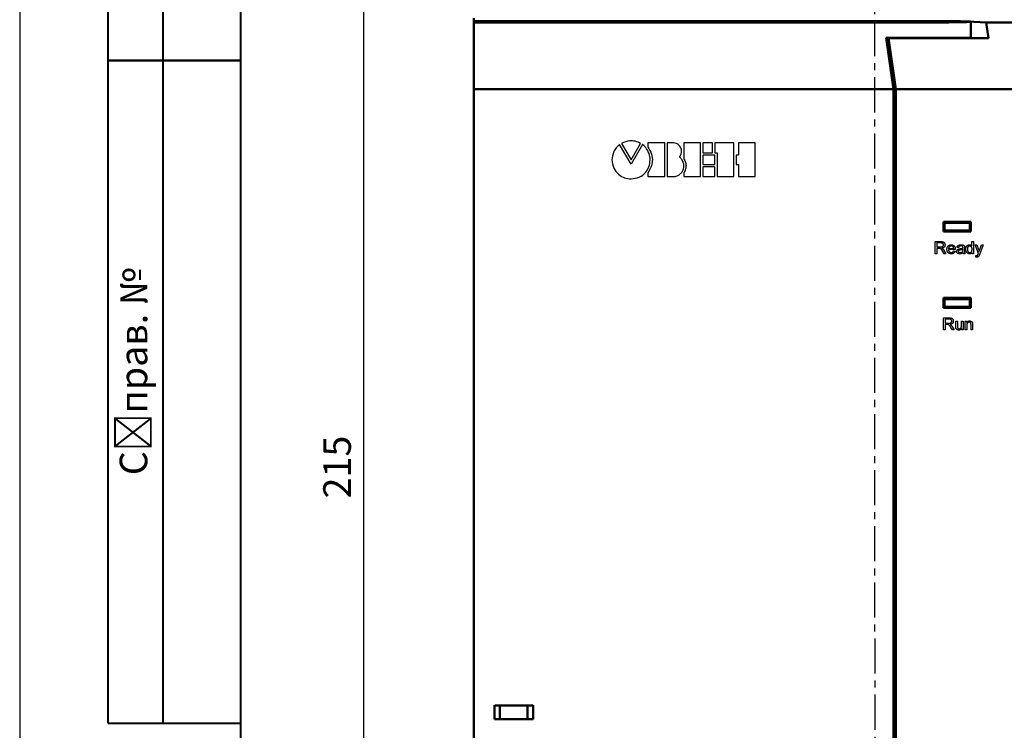
# Model space of a CAD drawing. Units: millimetres. Extents: x 2508 to 2928, y 632 to 929.
# Drawn here: x 2508 to 2598, y 813 to 877 of the extents above; entities that cross this region are included whole.
import ezdxf

# ---------------------------------------------------------------- set-up
doc = ezdxf.new("R2010")
doc.units = ezdxf.units.MM
doc.linetypes.add('CENTER', pattern=[10.16, 6.35, -1.27, 1.27, -1.27])
for name, color, linetype, lineweight in [('main', 5, 'Continuous', 50), ('text', 7, 'Continuous', 25), ('ОСЕВЫЕ', 1, 'CENTER', 25), ('РАЗМЕРЫ', 7, 'Continuous', 25)]:
    doc.layers.add(name, color=color, linetype=linetype, lineweight=lineweight)
doc.layers.add('ФОРМАТ', color=7, linetype='Continuous')
doc.styles.add('GOST', font='CS_Gost2304.shx', dxfattribs={"width": 0.8, "oblique": 15, "height": 2.5})
doc.dimstyles.get("Standard").update_dxf_attribs({"dimtxt": 3.5, "dimasz": 4, "dimexe": 1.25, "dimexo": 1, "dimgap": 1, "dimtad": 1, "dimrnd": 0.5, "dimtxsty": 'GOST', "dimcen": 0.09, "dimclrd": 256, "dimclrt": 256, "dimadec": 0, "dimazin": 2, "dimtfac": 1, "dimtdec": 1, "dimtmove": 0, "dimatfit": 1, "dimfxl": 0, "dimtolj": 1, "dimtzin": 0, "dimlwd": -1, "dimlwe": -1, "dimarcsym": 0})

# ---------------------------------------------------------------- blocks, each defined once
blk = doc.blocks.new('*D1605')
at = {"layer": 'Defpoints', "color": 0}
for p in [(2551.554, 890.576), (2539.554, 783.376), (2551.604, 783.376)]:
    blk.add_point(p, dxfattribs=at)
at = {"layer": 'РАЗМЕРЫ', "color": 0}
for p, q in [((2550.554, 890.576), (2538.304, 890.576)), ((2550.604, 783.376), (2538.304, 783.376))]:
    blk.add_line(p, q, dxfattribs=at)
at = {"layer": 'РАЗМЕРЫ'}
blk.add_line((2539.554, 886.576), (2539.554, 787.376), dxfattribs=at)
for points in [[(2540.221, 886.576), (2538.887, 886.576), (2539.554, 890.576)], [(2538.887, 787.376), (2540.221, 787.376), (2539.554, 783.376)]]:
    blk.add_solid(points, dxfattribs=at)
at = {"layer": 'РАЗМЕРЫ', "ltscale": 5, "insert": (2537.155, 836.976), "char_height": 2.5, "attachment_point": 5, "rotation": 90, "style": 'GOST'}
blk.add_mtext('\\A1;215', dxfattribs=at)

msp = doc.modelspace()

# ---------------------------------------------------------------- linework, layer by layer
at = {"layer": 'main'}
for p, q in [((2549.554, 877.3371), (2549.554, 877.6067)), ((2592.554, 877.3371), (2549.554, 877.3371)), ((2549.554, 877.2324), (2549.554, 877.3371)), ((2549.554, 877.2324), (2592.554, 877.2324)), ((2549.554, 871.1905), (2549.554, 877.2324)), ((2594.2781, 877.3099), (2595.9383, 877.2296)), ((2594.2781, 877.3099), (2594.2781, 877.3096)), ((2595.9383, 877.2296), (2622.054, 877.2296)), ((2596.1449, 875.7877), (2595.9383, 877.2296)), ((2586.8882, 875.8371), (2592.554, 875.8371)), ((2587.554, 871.1905), (2586.8882, 875.8371)), ((2586.8953, 875.7877), (2587.0949, 875.7877)), ((2587.754, 871.1877), (2587.0949, 875.7877)), ((2587.0949, 875.7877), (2596.1449, 875.7877)), ((2592.079, 875.8371), (2592.079, 875.7877)), ((2594.554, 875.8371), (2592.554, 875.8371)), ((2593.529, 875.7877), (2593.529, 875.8371)), ((2594.554, 875.9829), (2594.554, 875.8371)), ((2587.554, 871.1905), (2549.554, 871.1905)), ((2549.554, 871.1905), (2549.554, 802.7588)), ((2587.554, 802.7588), (2587.554, 871.1905)), ((2622.054, 871.1877), (2587.754, 871.1877)), ((2587.754, 802.8635), (2587.754, 871.1877)), ((2592.154, 859.0877), (2592.054, 859.1877)), ((2594.554, 859.1877), (2592.054, 859.1877)), ((2592.054, 859.1877), (2592.054, 858.2877)), ((2594.454, 859.0877), (2592.154, 859.0877)), ((2592.154, 859.0877), (2592.154, 858.3877)), ((2594.454, 859.0877), (2594.554, 859.1877)), ((2594.454, 858.3877), (2594.454, 859.0877)), ((2594.554, 858.2877), (2594.554, 859.1877)), ((2592.054, 858.2877), (2592.154, 858.3877)), ((2592.054, 858.2877), (2594.554, 858.2877)), ((2592.154, 858.3877), (2594.454, 858.3877)), ((2594.554, 858.2877), (2594.454, 858.3877)), ((2592.054, 852.2877), (2592.054, 851.3877)), ((2592.054, 852.2877), (2592.154, 852.1877)), ((2594.554, 852.2877), (2592.054, 852.2877)), ((2592.054, 851.3877), (2592.154, 851.4877)), ((2592.154, 852.1877), (2592.154, 851.4877)), ((2594.454, 852.1877), (2592.154, 852.1877)), ((2592.154, 851.4877), (2594.454, 851.4877)), ((2594.454, 852.1877), (2594.554, 852.2877)), ((2594.454, 851.4877), (2594.454, 852.1877)), ((2594.454, 851.4877), (2594.554, 851.3877)), ((2594.554, 851.3877), (2594.554, 852.2877)), ((2592.054, 851.3877), (2594.554, 851.3877)), ((2551.404, 815.4078), (2551.404, 814.1434)), ((2551.904, 815.3991), (2551.904, 814.1522)), ((2551.904, 815.3991), (2554.404, 815.3991)), ((2554.404, 815.3991), (2554.404, 814.1522)), ((2554.904, 815.4078), (2554.904, 814.1434)), ((2551.904, 814.1522), (2554.404, 814.1522))]:
    msp.add_line(p, q, dxfattribs=at)
for centre, major_axis, ratio, start_param, end_param in [((2592.554, 877.2813), (2, 0), 0.0279325, 0.0797073, 1.5707963), ((2592.554, 877.2903), (2, 0), 0.0289807, 4.712389, 6.203478), ((2592.7626, 877.2854), (1.75, 0), 0.0279325, 0.5235988, 0.8679536), ((2592.554, 875.9829), (0, 16.3624), 0.1222312, 4.712389, 4.7920963), ((2551.904, 815.4078), (0.5, 0), 0.0174551, 3.1415927, 4.712389), ((2554.404, 815.4078), (0.5, 0), 0.0174551, 4.712389, 6.2831853), ((2551.904, 814.1434), (0.5, 0), 0.0174551, 1.5707963, 3.1415927), ((2554.404, 814.1434), (0.5, 0), 0.0174551, 0, 1.5707963)]:
    msp.add_ellipse(centre, major_axis=major_axis, ratio=ratio, start_param=start_param, end_param=end_param, dxfattribs=at)
at = {"layer": 'text'}
for p, q in [((2563.777, 864.3894), (2562.7399, 866.1715)), ((2562.9163, 866.2797), (2563.7793, 864.7862)), ((2564.8164, 866.1738), (2563.777, 864.3894)), ((2563.7793, 864.7862), (2564.6455, 866.2797)), ((2566.83, 866.3124), (2565.3058, 866.3124)), ((2565.3058, 866.3124), (2565.3058, 865.9597)), ((2566.83, 863.266), (2566.83, 866.3124)), ((2567.6235, 866.3118), (2567.0327, 866.3118)), ((2567.0327, 866.3118), (2567.0327, 863.2655)), ((2570.0772, 866.3118), (2568.554, 866.3118)), ((2568.554, 866.3118), (2568.554, 864.8999)), ((2570.0772, 863.2655), (2570.0772, 866.3118)), ((2571.159, 866.3107), (2570.2817, 866.3107)), ((2570.2817, 866.3107), (2570.2817, 865.4279)), ((2571.159, 865.4279), (2571.159, 866.3107)), ((2573.0883, 866.3107), (2571.3613, 866.3107)), ((2571.3613, 866.3107), (2571.3613, 865.4279)), ((2573.0883, 863.2644), (2573.0883, 866.3107)), ((2575.0192, 866.3102), (2573.496, 866.3102)), ((2573.496, 866.3102), (2573.496, 865.2234)), ((2575.0192, 863.2638), (2575.0192, 866.3102)), ((2570.2817, 865.4279), (2571.159, 865.4279)), ((2571.3618, 865.2234), (2570.2817, 865.2234)), ((2570.2817, 865.2234), (2570.2817, 864.3505)), ((2571.3613, 865.4279), (2571.5641, 865.4279)), ((2571.3618, 864.3505), (2571.3618, 865.2234)), ((2571.5641, 865.4279), (2571.5641, 863.2644)), ((2573.496, 865.2234), (2573.2921, 865.2234)), ((2573.2921, 865.2234), (2573.2921, 864.3505)), ((2570.2817, 864.3505), (2571.3618, 864.3505)), ((2571.3618, 864.1478), (2570.2817, 864.1478)), ((2570.2817, 864.1478), (2570.2817, 863.265)), ((2571.3618, 863.265), (2571.3618, 864.1478)), ((2573.2921, 864.3505), (2573.496, 864.3505)), ((2573.496, 864.3505), (2573.496, 863.2638)), ((2565.3058, 863.6099), (2565.3058, 863.266)), ((2565.3058, 863.266), (2566.83, 863.266)), ((2567.0327, 863.2655), (2567.6235, 863.2655)), ((2568.554, 863.5905), (2568.554, 863.2655)), ((2568.554, 863.2655), (2570.0772, 863.2655)), ((2570.2817, 863.265), (2571.3618, 863.265)), ((2571.5641, 863.2644), (2573.0883, 863.2644)), ((2573.496, 863.2638), (2575.0192, 863.2638)), ((2591.3234, 857.3877), (2591.8147, 857.3877)), ((2591.3234, 856.2877), (2591.3234, 857.3877)), ((2591.4662, 857.2591), (2591.4662, 856.902)), ((2591.8236, 857.2591), (2591.4662, 857.2591)), ((2591.4662, 856.902), (2591.7879, 856.902)), ((2593.4376, 856.8448), (2593.2948, 856.8591)), ((2593.8376, 856.802), (2593.8376, 856.8346)), ((2594.6376, 857.3877), (2594.7948, 857.3877)), ((2594.6376, 856.9892), (2594.6376, 857.3877)), ((2594.7948, 857.3877), (2594.7948, 856.2877)), ((2594.9376, 857.0877), (2595.087, 857.0877)), ((2595.2256, 856.3169), (2594.9376, 857.0877)), ((2595.087, 857.0877), (2595.2403, 856.6656)), ((2595.3479, 856.6627), (2595.5169, 857.0877)), ((2595.6662, 857.0877), (2595.3586, 856.2741)), ((2595.5169, 857.0877), (2595.6662, 857.0877)), ((2591.4662, 856.2877), (2591.3234, 856.2877)), ((2591.6455, 856.7734), (2591.4662, 856.7734)), ((2591.4662, 856.7734), (2591.4662, 856.2877)), ((2592.1325, 856.2877), (2591.987, 856.5221)), ((2592.1109, 856.5883), (2592.2948, 856.2877)), ((2592.2948, 856.2877), (2592.1325, 856.2877)), ((2593.1376, 856.6591), (2592.5234, 856.6591)), ((2592.5318, 856.7734), (2592.9948, 856.7734)), ((2592.9805, 856.5448), (2593.1234, 856.5305)), ((2593.1388, 856.6944), (2593.1376, 856.6591)), ((2593.8376, 856.6401), (2593.8376, 856.6877)), ((2594.0091, 856.2877), (2593.8662, 856.2877)), ((2593.9805, 856.8013), (2593.9805, 856.6214)), ((2594.6519, 856.2877), (2594.6519, 856.395)), ((2594.7948, 856.2877), (2594.6519, 856.2877)), ((2595.0091, 855.9877), (2594.9948, 856.1305)), ((2592.0734, 850.4877), (2592.5647, 850.4877)), ((2592.0734, 849.3877), (2592.0734, 850.4877)), ((2592.2162, 850.3591), (2592.2162, 850.002)), ((2592.5736, 850.3591), (2592.2162, 850.3591)), ((2592.2162, 850.002), (2592.5379, 850.002)), ((2592.3955, 849.8734), (2592.2162, 849.8734)), ((2592.2162, 849.8734), (2592.2162, 849.3877)), ((2592.8609, 849.6883), (2593.0448, 849.3877)), ((2593.1876, 850.1877), (2593.3305, 850.1877)), ((2593.1876, 849.6944), (2593.1876, 850.1877)), ((2593.3305, 850.1877), (2593.3305, 849.7448)), ((2593.6876, 850.1877), (2593.8448, 850.1877)), ((2593.6876, 849.7598), (2593.6876, 850.1877)), ((2593.8448, 850.1877), (2593.8448, 849.3877)), ((2594.0448, 850.1877), (2594.1734, 850.1877)), ((2594.0448, 849.3877), (2594.0448, 850.1877)), ((2594.1734, 850.1877), (2594.1734, 850.0734)), ((2594.1876, 849.8243), (2594.1876, 849.3877)), ((2594.5591, 849.3877), (2594.5591, 849.8738)), ((2594.7019, 849.8774), (2594.7019, 849.3877)), ((2592.2162, 849.3877), (2592.0734, 849.3877)), ((2592.8825, 849.3877), (2592.737, 849.6221)), ((2593.0448, 849.3877), (2592.8825, 849.3877)), ((2593.7019, 849.3877), (2593.7019, 849.5064)), ((2593.8448, 849.3877), (2593.7019, 849.3877)), ((2594.1876, 849.3877), (2594.0448, 849.3877)), ((2594.7019, 849.3877), (2594.5591, 849.3877))]:
    msp.add_line(p, q, dxfattribs=at)
for points, knots in [([(2562.7399, 866.1715), (2562.6306, 866.0746), (2562.411, 865.8799), (2562.1267, 865.4176), (2562.0793, 865.0312), (2562.0499, 864.7927)], [0, 0, 0, 0, 0.2749558, 0.55236398, 1, 1, 1, 1]), ([(2564.6455, 866.2797), (2564.487, 866.3504), (2564.1801, 866.4872), (2563.5665, 866.5433), (2563.1652, 866.3806), (2562.9163, 866.2797)], [0, 0, 0, 0, 0.2886915, 0.5589236, 1, 1, 1, 1]), ([(2565.5096, 864.7927), (2565.4916, 864.981), (2565.4574, 865.3379), (2565.2248, 865.7414), (2565.018, 865.9994), (2564.8955, 866.122), (2564.8358, 866.1664), (2564.8248, 866.1725), (2564.8209, 866.1742), (2564.8187, 866.1746), (2564.8177, 866.1746), (2564.8171, 866.1744), (2564.8167, 866.1741), (2564.8165, 866.1739), (2564.8164, 866.1738)], [0, 0, 0, 0, 0.3514619, 0.6663972, 0.8553958, 0.9740405, 0.9905681, 0.9947775, 0.9976806, 0.9984533, 0.9990668, 0.9994052, 0.9997055, 1, 1, 1, 1]), ([(2565.3058, 865.9597), (2565.4299, 865.749), (2565.667, 865.3467), (2565.7336, 864.6904), (2565.5986, 864.1027), (2565.4066, 863.7795), (2565.3058, 863.6099)], [0, 0, 0, 0, 0.2895277, 0.5528981, 0.7652649, 1, 1, 1, 1]), ([(2568.1503, 865.04), (2568.1995, 865.1006), (2568.2946, 865.2176), (2568.3588, 865.4327), (2568.3602, 865.6463), (2568.3032, 865.85), (2568.1953, 866.032), (2568.0415, 866.1798), (2567.8465, 866.2858), (2567.6991, 866.303), (2567.6235, 866.3118)], [0, 0, 0, 0, 0.13461483, 0.25965341, 0.38104849, 0.50170363, 0.62260379, 0.74435297, 0.86872474, 1, 1, 1, 1]), ([(2567.6235, 863.2655), (2567.7326, 863.2806), (2567.9417, 863.3096), (2568.2097, 863.4721), (2568.4055, 863.6936), (2568.5258, 863.9595), (2568.5674, 864.2489), (2568.5231, 864.5424), (2568.3892, 864.8261), (2568.232, 864.9669), (2568.1503, 865.04)], [0, 0, 0, 0, 0.1358703, 0.2604699, 0.3805045, 0.4994363, 0.6187026, 0.7395217, 0.8647, 1, 1, 1, 1]), ([(2568.554, 864.8999), (2568.6165, 864.7827), (2568.737, 864.5566), (2568.7679, 864.196), (2568.7012, 863.87), (2568.6045, 863.6863), (2568.554, 863.5905)], [0, 0, 0, 0, 0.2858025, 0.5514142, 0.7659447, 1, 1, 1, 1]), ([(2562.0499, 864.7927), (2562.0835, 864.5352), (2562.1496, 864.0284), (2562.6119, 863.466), (2563.1758, 863.1243), (2563.5759, 863.0832), (2563.7793, 863.0624)], [0, 0, 0, 0, 0.2835605, 0.5581374, 0.7753872, 1, 1, 1, 1]), ([(2563.7793, 863.0624), (2564.0337, 863.0902), (2564.5303, 863.1445), (2565.0993, 863.5847), (2565.4372, 864.1606), (2565.4847, 864.575), (2565.5096, 864.7927)], [0, 0, 0, 0, 0.2784064, 0.5433798, 0.7601469, 1, 1, 1, 1]), ([(2591.7879, 856.902), (2591.7964, 856.902), (2591.8129, 856.902), (2591.8368, 856.9032), (2591.8592, 856.9048), (2591.8801, 856.9066), (2591.8992, 856.9096), (2591.9169, 856.9128), (2591.9329, 856.9169), (2591.9519, 856.923), (2591.9736, 856.9325), (2591.9969, 856.9468), (2592.0174, 856.964), (2592.0348, 856.9839), (2592.0491, 857.0062), (2592.0588, 857.0307), (2592.0652, 857.0567), (2592.0659, 857.0747), (2592.0662, 857.0839)], [0, 0, 0, 0, 0.0676192, 0.1317456, 0.1912035, 0.2466221, 0.2982105, 0.3459048, 0.3893491, 0.4298646, 0.5050235, 0.5774531, 0.6473214, 0.7175138, 0.7876158, 0.8567858, 0.9268503, 1, 1, 1, 1]), ([(2591.8147, 857.3877), (2591.8271, 857.3876), (2591.8511, 857.3875), (2591.8857, 857.3859), (2591.9179, 857.3835), (2591.9476, 857.3802), (2591.9747, 857.3758), (2591.9993, 857.3704), (2592.0215, 857.3643), (2592.0475, 857.3545), (2592.0772, 857.3393), (2592.1094, 857.3157), (2592.1381, 857.2868), (2592.1587, 857.2589), (2592.1731, 857.2345), (2592.1827, 857.2152), (2592.1912, 857.1953), (2592.1975, 857.1745), (2592.2026, 857.153), (2592.2065, 857.1309), (2592.2088, 857.108), (2592.209, 857.0924), (2592.2091, 857.0846)], [0, 0, 0, 0, 0.0655396, 0.1264274, 0.1831012, 0.2356245, 0.2837522, 0.3279343, 0.3683083, 0.40519, 0.4745171, 0.5435883, 0.6146247, 0.6884015, 0.7262252, 0.7639572, 0.8017809, 0.8400096, 0.8787485, 0.9181671, 0.9583863, 1, 1, 1, 1]), ([(2592.0662, 857.0839), (2592.0661, 857.0905), (2592.0658, 857.1035), (2592.0629, 857.1224), (2592.0577, 857.1401), (2592.0516, 857.157), (2592.0425, 857.1725), (2592.0322, 857.1872), (2592.0193, 857.2003), (2592.0051, 857.2127), (2591.9887, 857.2236), (2591.9706, 857.2333), (2591.9505, 857.2412), (2591.9288, 857.2481), (2591.905, 857.2527), (2591.8796, 857.2566), (2591.8522, 857.2588), (2591.8333, 857.259), (2591.8236, 857.2591)], [0, 0, 0, 0, 0.0587727, 0.1148473, 0.1689468, 0.2219944, 0.2742817, 0.3271978, 0.3808611, 0.4365307, 0.4945319, 0.5550305, 0.6183653, 0.6853469, 0.7567654, 0.832803, 0.9135565, 1, 1, 1, 1]), ([(2592.2091, 857.0846), (2592.2089, 857.0743), (2592.2085, 857.0542), (2592.2048, 857.0247), (2592.199, 856.9968), (2592.1902, 856.9705), (2592.1797, 856.9454), (2592.1663, 856.922), (2592.1507, 856.9), (2592.1325, 856.8797), (2592.1122, 856.8609), (2592.0896, 856.844), (2592.0648, 856.8289), (2592.0379, 856.8155), (2592.0088, 856.8039), (2591.9775, 856.7944), (2591.9441, 856.7862), (2591.9209, 856.7825), (2591.9091, 856.7805)], [0, 0, 0, 0, 0.0651664, 0.1274461, 0.1877953, 0.245848, 0.3033515, 0.3597779, 0.4166113, 0.4741031, 0.5325458, 0.5915346, 0.6529646, 0.7162781, 0.7823523, 0.8510149, 0.9238116, 1, 1, 1, 1]), ([(2592.3805, 856.681), (2592.3808, 856.6976), (2592.3815, 856.7299), (2592.3867, 856.7769), (2592.3951, 856.8208), (2592.4068, 856.8617), (2592.4223, 856.8994), (2592.4411, 856.9343), (2592.4634, 856.966), (2592.4888, 856.9945), (2592.517, 857.0198), (2592.5472, 857.0416), (2592.5791, 857.0604), (2592.613, 857.0756), (2592.6487, 857.0875), (2592.6861, 857.096), (2592.7254, 857.1009), (2592.7521, 857.1016), (2592.7658, 857.102)], [0, 0, 0, 0, 0.0772179, 0.1503221, 0.2194101, 0.2850066, 0.3478547, 0.408862, 0.4684804, 0.5277948, 0.5863625, 0.64409, 0.701007, 0.7583139, 0.8163115, 0.8755784, 0.9366131, 1, 1, 1, 1]), ([(2592.7662, 856.9877), (2592.7585, 856.9875), (2592.7432, 856.9872), (2592.7208, 856.9845), (2592.6993, 856.9797), (2592.6786, 856.9736), (2592.659, 856.9651), (2592.6398, 856.9555), (2592.622, 856.9434), (2592.6048, 856.93), (2592.5893, 856.9148), (2592.5753, 856.8984), (2592.5632, 856.8808), (2592.5531, 856.8618), (2592.5448, 856.8415), (2592.5386, 856.8198), (2592.5341, 856.7971), (2592.5326, 856.7814), (2592.5318, 856.7734)], [0, 0, 0, 0, 0.0659213, 0.1297148, 0.1919581, 0.2528691, 0.3133338, 0.3739576, 0.43474, 0.4969607, 0.558774, 0.6194374, 0.680048, 0.7404065, 0.8026272, 0.8659663, 0.9318023, 1, 1, 1, 1]), ([(2592.7658, 857.102), (2592.7788, 857.1017), (2592.8044, 857.1012), (2592.8419, 857.0961), (2592.8778, 857.0878), (2592.9121, 857.0765), (2592.9447, 857.0616), (2592.9756, 857.0434), (2593.005, 857.0222), (2593.0324, 856.9976), (2593.0574, 856.97), (2593.0795, 856.9393), (2593.0978, 856.9055), (2593.1127, 856.8688), (2593.1247, 856.8294), (2593.1327, 856.7869), (2593.1381, 856.7416), (2593.1385, 856.7104), (2593.1388, 856.6944)], [0, 0, 0, 0, 0.0626895, 0.1229818, 0.1817634, 0.2394905, 0.2965153, 0.3537911, 0.4117132, 0.4707775, 0.5305866, 0.5908789, 0.6520687, 0.7151493, 0.7809411, 0.8498757, 0.9230023, 1, 1, 1, 1]), ([(2592.9385, 856.918), (2592.9328, 856.9236), (2592.9215, 856.9346), (2592.9028, 856.9489), (2592.8827, 856.9607), (2592.8618, 856.9708), (2592.8394, 856.9782), (2592.8161, 856.984), (2592.7915, 856.987), (2592.7748, 856.9874), (2592.7662, 856.9877)], [0, 0, 0, 0, 0.1247316, 0.2480287, 0.3689704, 0.4890923, 0.6124115, 0.7372959, 0.8656046, 1, 1, 1, 1]), ([(2592.9948, 856.7734), (2592.9939, 856.7812), (2592.9923, 856.7964), (2592.9879, 856.8184), (2592.9826, 856.8388), (2592.9765, 856.8579), (2592.9686, 856.8752), (2592.9598, 856.891), (2592.9501, 856.9055), (2592.9424, 856.9139), (2592.9385, 856.918)], [0, 0, 0, 0, 0.1493612, 0.2902849, 0.4245087, 0.5495067, 0.6701975, 0.7833194, 0.8929612, 1, 1, 1, 1]), ([(2593.2948, 856.8591), (2593.2974, 856.8693), (2593.3025, 856.8894), (2593.3126, 856.918), (2593.3244, 856.9445), (2593.3382, 856.9689), (2593.354, 856.991), (2593.3716, 857.0109), (2593.3912, 857.0287), (2593.4126, 857.0445), (2593.4362, 857.0581), (2593.4621, 857.0701), (2593.4906, 857.0796), (2593.5211, 857.0881), (2593.5542, 857.0941), (2593.5895, 857.0989), (2593.6273, 857.1015), (2593.6533, 857.1018), (2593.6667, 857.102)], [0, 0, 0, 0, 0.0647932, 0.1267424, 0.1858044, 0.2430598, 0.2980474, 0.3523828, 0.4060388, 0.4599177, 0.5153621, 0.5731773, 0.634545, 0.6993382, 0.7676628, 0.8404375, 0.9177945, 1, 1, 1, 1]), ([(2593.6472, 856.9877), (2593.6397, 856.9876), (2593.6249, 856.9874), (2593.6035, 856.9862), (2593.5836, 856.9837), (2593.5652, 856.9804), (2593.5483, 856.9762), (2593.5328, 856.9711), (2593.5187, 856.9651), (2593.5061, 856.9578), (2593.4944, 856.9495), (2593.484, 856.9393), (2593.4743, 856.9275), (2593.4653, 856.9143), (2593.4571, 856.8993), (2593.4498, 856.8826), (2593.4431, 856.8644), (2593.4395, 856.8515), (2593.4376, 856.8448)], [0, 0, 0, 0, 0.0810406, 0.1574483, 0.2286845, 0.2949032, 0.3571328, 0.4149087, 0.4686267, 0.5198616, 0.5699127, 0.6216013, 0.6752017, 0.7318248, 0.7926234, 0.8569864, 0.9263466, 1, 1, 1, 1]), ([(2593.8019, 856.9426), (2593.7976, 856.9462), (2593.7886, 856.9536), (2593.7733, 856.9626), (2593.7564, 856.9705), (2593.7378, 856.9769), (2593.7176, 856.9819), (2593.6956, 856.985), (2593.672, 856.9874), (2593.6557, 856.9876), (2593.6472, 856.9877)], [0, 0, 0, 0, 0.10332973, 0.2109805, 0.32318748, 0.44238421, 0.56799283, 0.70240212, 0.84674804, 1, 1, 1, 1]), ([(2593.6667, 857.102), (2593.6771, 857.1018), (2593.6974, 857.1016), (2593.7271, 857.0997), (2593.755, 857.0969), (2593.7812, 857.0928), (2593.8055, 857.0871), (2593.8282, 857.0807), (2593.8493, 857.073), (2593.8685, 857.0638), (2593.8859, 857.0536), (2593.9017, 857.0432), (2593.916, 857.0322), (2593.9285, 857.0205), (2593.939, 857.008), (2593.9483, 856.9953), (2593.9558, 856.9818), (2593.9613, 856.9675), (2593.9658, 856.9521), (2593.9698, 856.9355), (2593.9732, 856.9171), (2593.9757, 856.897), (2593.978, 856.8754), (2593.9795, 856.8521), (2593.9804, 856.8273), (2593.9805, 856.8102), (2593.9805, 856.8013)], [0, 0, 0, 0, 0.0610446, 0.1191285, 0.173914, 0.2255863, 0.2743368, 0.320145, 0.363871, 0.4054038, 0.4446596, 0.4817779, 0.5165707, 0.5501828, 0.581721, 0.6123295, 0.6421806, 0.6717277, 0.7022088, 0.7358322, 0.7721718, 0.811753, 0.8542626, 0.8997022, 0.9481222, 1, 1, 1, 1]), ([(2593.8376, 856.8346), (2593.8376, 856.8407), (2593.8376, 856.8526), (2593.8356, 856.8697), (2593.8331, 856.8854), (2593.829, 856.8996), (2593.8242, 856.9126), (2593.8178, 856.924), (2593.8108, 856.9343), (2593.8049, 856.9399), (2593.8019, 856.9426)], [0, 0, 0, 0, 0.1580854, 0.3035958, 0.43882645, 0.56541626, 0.68175292, 0.79253435, 0.89767395, 1, 1, 1, 1]), ([(2594.0948, 856.6877), (2594.0949, 856.6987), (2594.0951, 856.7204), (2594.0975, 856.7522), (2594.1006, 856.7829), (2594.1057, 856.8122), (2594.1118, 856.8402), (2594.1197, 856.8669), (2594.1285, 856.8925), (2594.1391, 856.9166), (2594.1507, 856.9393), (2594.1632, 856.9607), (2594.1768, 856.9805), (2594.1912, 856.9988), (2594.2066, 857.0155), (2594.2229, 857.0307), (2594.2402, 857.0445), (2594.2645, 857.0606), (2594.2965, 857.0771), (2594.3373, 857.0916), (2594.3801, 857.1003), (2594.4094, 857.1014), (2594.4243, 857.102)], [0, 0, 0, 0, 0.0555021, 0.109249, 0.1609224, 0.2107269, 0.2587555, 0.3056226, 0.3509202, 0.3950817, 0.4380083, 0.4793552, 0.5198102, 0.5590427, 0.5967234, 0.6341289, 0.6714874, 0.7079875, 0.7805986, 0.8525796, 0.9252285, 1, 1, 1, 1]), ([(2594.4399, 856.9877), (2594.4331, 856.9875), (2594.4197, 856.987), (2594.3998, 856.9836), (2594.3809, 856.9777), (2594.3625, 856.9699), (2594.3449, 856.9595), (2594.328, 856.947), (2594.3122, 856.9317), (2594.2967, 856.9149), (2594.2825, 856.8955), (2594.2706, 856.8731), (2594.2602, 856.8484), (2594.2521, 856.8211), (2594.2456, 856.7912), (2594.241, 856.7588), (2594.238, 856.7237), (2594.2378, 856.6995), (2594.2376, 856.687)], [0, 0, 0, 0, 0.050132, 0.0992364, 0.1481309, 0.1966683, 0.2469539, 0.2984407, 0.3521396, 0.4086044, 0.4676903, 0.5297217, 0.5953071, 0.6654342, 0.7403126, 0.8209051, 0.9075618, 1, 1, 1, 1]), ([(2594.4243, 857.102), (2594.4349, 857.1016), (2594.4561, 857.101), (2594.4872, 857.0953), (2594.517, 857.0857), (2594.5455, 857.0729), (2594.5723, 857.0566), (2594.5968, 857.0372), (2594.6189, 857.0148), (2594.6314, 856.9978), (2594.6376, 856.9892)], [0, 0, 0, 0, 0.1272613, 0.2527514, 0.375834, 0.5006997, 0.6255054, 0.7488731, 0.8732827, 1, 1, 1, 1]), ([(2594.6562, 856.6723), (2594.656, 856.6855), (2594.6558, 856.7111), (2594.6528, 856.7481), (2594.6479, 856.7823), (2594.6414, 856.8138), (2594.6327, 856.8425), (2594.6222, 856.8684), (2594.6097, 856.8916), (2594.5952, 856.912), (2594.5792, 856.9297), (2594.5624, 856.9452), (2594.5445, 856.9586), (2594.5254, 856.969), (2594.5054, 856.9774), (2594.4844, 856.9835), (2594.4625, 856.9871), (2594.4475, 856.9875), (2594.4399, 856.9877)], [0, 0, 0, 0, 0.09231326, 0.17812806, 0.25827184, 0.33301435, 0.40239233, 0.46680536, 0.52759182, 0.58557388, 0.64064546, 0.69348495, 0.74502383, 0.79538344, 0.84535724, 0.89556716, 0.94705124, 1, 1, 1, 1]), ([(2591.987, 856.5221), (2591.9802, 856.533), (2591.9671, 856.5541), (2591.9476, 856.5839), (2591.9297, 856.611), (2591.9127, 856.635), (2591.8968, 856.6559), (2591.8825, 856.6741), (2591.869, 856.6891), (2591.8532, 856.705), (2591.834, 856.7209), (2591.8115, 856.7373), (2591.7891, 856.7499), (2591.7663, 856.7593), (2591.7415, 856.7658), (2591.7132, 856.7704), (2591.6808, 856.7729), (2591.6577, 856.7732), (2591.6455, 856.7734)], [0, 0, 0, 0, 0.08561735, 0.16449543, 0.23638433, 0.30118105, 0.35934063, 0.41061539, 0.45501926, 0.49272281, 0.55928789, 0.62052605, 0.67711153, 0.7293704, 0.78410341, 0.84668223, 0.9190072, 1, 1, 1, 1]), ([(2591.9091, 856.7805), (2591.9186, 856.7764), (2591.9366, 856.7685), (2591.9616, 856.7559), (2591.9831, 856.7431), (2591.9955, 856.7336), (2592.0013, 856.7292)], [0, 0, 0, 0, 0.2935659, 0.5585889, 0.7933193, 1, 1, 1, 1]), ([(2592.0013, 856.7292), (2592.0114, 856.7185), (2592.0318, 856.6969), (2592.06, 856.6624), (2592.0869, 856.6265), (2592.1028, 856.6011), (2592.1109, 856.5883)], [0, 0, 0, 0, 0.24820445, 0.4973612, 0.74725785, 1, 1, 1, 1]), ([(2592.766, 856.2734), (2592.752, 856.2737), (2592.7245, 856.2742), (2592.6843, 856.2792), (2592.6461, 856.2874), (2592.6102, 856.2991), (2592.5761, 856.3139), (2592.5439, 856.3317), (2592.5142, 856.3534), (2592.4864, 856.3779), (2592.4613, 856.4056), (2592.4396, 856.4364), (2592.4212, 856.4701), (2592.4062, 856.5067), (2592.3946, 856.5462), (2592.3866, 856.5886), (2592.3812, 856.6338), (2592.3807, 856.665), (2592.3805, 856.681)], [0, 0, 0, 0, 0.0660638, 0.1297429, 0.1908376, 0.2499159, 0.3081068, 0.3656466, 0.4232464, 0.4814543, 0.5401305, 0.5990772, 0.6591081, 0.7209939, 0.7854391, 0.8530681, 0.9244607, 1, 1, 1, 1]), ([(2592.5234, 856.6591), (2592.5242, 856.6482), (2592.5257, 856.627), (2592.5307, 856.5964), (2592.5376, 856.5678), (2592.5463, 856.5413), (2592.5568, 856.5168), (2592.5691, 856.4943), (2592.5833, 856.4739), (2592.5998, 856.4558), (2592.6173, 856.4398), (2592.6359, 856.4258), (2592.6555, 856.4142), (2592.6759, 856.4045), (2592.6973, 856.3968), (2592.7196, 856.3915), (2592.7428, 856.3883), (2592.7586, 856.3879), (2592.7667, 856.3877)], [0, 0, 0, 0, 0.0804166, 0.1565416, 0.2287962, 0.2969786, 0.3621015, 0.4247148, 0.4857508, 0.5455739, 0.6042156, 0.6610536, 0.7166602, 0.7718785, 0.8272356, 0.8836564, 0.9406847, 1, 1, 1, 1]), ([(2593.1234, 856.5305), (2593.1202, 856.5202), (2593.114, 856.5), (2593.1027, 856.4708), (2593.0892, 856.4438), (2593.0743, 856.4186), (2593.0572, 856.3955), (2593.0385, 856.3743), (2593.018, 856.3549), (2592.9957, 856.3378), (2592.9717, 856.3226), (2592.9464, 856.3094), (2592.9198, 856.2981), (2592.8916, 856.2893), (2592.8622, 856.2821), (2592.8313, 856.277), (2592.7991, 856.2741), (2592.7772, 856.2736), (2592.766, 856.2734)], [0, 0, 0, 0, 0.0676445, 0.132861, 0.1959355, 0.2568857, 0.3166653, 0.3758877, 0.4343614, 0.4933033, 0.5525109, 0.6120437, 0.6723247, 0.7336174, 0.7970488, 0.8623856, 0.9299091, 1, 1, 1, 1]), ([(2592.7667, 856.3877), (2592.7791, 856.3881), (2592.803, 856.3889), (2592.8375, 856.3966), (2592.8692, 856.4088), (2592.8977, 856.4263), (2592.9233, 856.4488), (2592.9457, 856.4762), (2592.9653, 856.5085), (2592.9753, 856.5324), (2592.9805, 856.5448)], [0, 0, 0, 0, 0.1304393, 0.2523926, 0.3703277, 0.4861059, 0.6038976, 0.7269749, 0.8582153, 1, 1, 1, 1]), ([(2593.2662, 856.4979), (2593.2666, 856.5091), (2593.2674, 856.5308), (2593.2744, 856.5623), (2593.2855, 856.5919), (2593.3014, 856.6192), (2593.321, 856.6442), (2593.3443, 856.6662), (2593.3706, 856.6856), (2593.3953, 856.6992), (2593.4171, 856.7086), (2593.4358, 856.7153), (2593.4564, 856.7214), (2593.479, 856.7273), (2593.5036, 856.7323), (2593.5302, 856.737), (2593.5588, 856.7413), (2593.5786, 856.7436), (2593.5888, 856.7448)], [0, 0, 0, 0, 0.0737811, 0.1440373, 0.2133137, 0.2828066, 0.353179, 0.4234213, 0.4951626, 0.5696877, 0.6095204, 0.6531241, 0.7011094, 0.7526367, 0.808159, 0.8678611, 0.9317941, 1, 1, 1, 1]), ([(2593.5417, 856.2734), (2593.5315, 856.2735), (2593.5115, 856.2738), (2593.4825, 856.2769), (2593.4549, 856.2814), (2593.4289, 856.2882), (2593.4044, 856.2966), (2593.3817, 856.3071), (2593.3604, 856.3195), (2593.3409, 856.3337), (2593.3232, 856.3495), (2593.3079, 856.3667), (2593.2951, 856.3854), (2593.2845, 856.4054), (2593.2762, 856.4267), (2593.2705, 856.4493), (2593.2668, 856.4732), (2593.2664, 856.4896), (2593.2662, 856.4979)], [0, 0, 0, 0, 0.0764143, 0.1492549, 0.2188235, 0.285625, 0.349983, 0.412598, 0.4733177, 0.5339837, 0.5932028, 0.6504768, 0.7066133, 0.7627276, 0.8195685, 0.8771752, 0.9374943, 1, 1, 1, 1]), ([(2593.6075, 856.6305), (2593.5938, 856.6287), (2593.5686, 856.6253), (2593.5342, 856.6194), (2593.5064, 856.6129), (2593.4844, 856.6059), (2593.4668, 856.5979), (2593.4521, 856.5882), (2593.439, 856.5774), (2593.4283, 856.5648), (2593.4196, 856.5512), (2593.4136, 856.5363), (2593.4096, 856.5206), (2593.4092, 856.5097), (2593.4091, 856.5042)], [0, 0, 0, 0, 0.1592335, 0.292363, 0.4025156, 0.4873301, 0.5582501, 0.6245634, 0.6896248, 0.7528257, 0.8144084, 0.8747201, 0.9364458, 1, 1, 1, 1]), ([(2593.4091, 856.5042), (2593.4096, 856.4957), (2593.4107, 856.4793), (2593.4194, 856.4559), (2593.4339, 856.4355), (2593.454, 856.4182), (2593.4789, 856.4043), (2593.5083, 856.3948), (2593.5418, 856.3886), (2593.5655, 856.388), (2593.578, 856.3877)], [0, 0, 0, 0, 0.11050114, 0.21408553, 0.32081118, 0.43440772, 0.55707587, 0.69040576, 0.83655759, 1, 1, 1, 1]), ([(2593.8376, 856.3979), (2593.8263, 856.3881), (2593.804, 856.3688), (2593.7685, 856.3435), (2593.7325, 856.3219), (2593.6958, 856.3041), (2593.6583, 856.2905), (2593.6201, 856.2805), (2593.5811, 856.2746), (2593.5549, 856.2738), (2593.5417, 856.2734)], [0, 0, 0, 0, 0.1373767, 0.2692873, 0.3965793, 0.5201955, 0.6409299, 0.760177, 0.8796482, 1, 1, 1, 1]), ([(2593.578, 856.3877), (2593.5903, 856.388), (2593.6145, 856.3886), (2593.6498, 856.3944), (2593.6834, 856.4034), (2593.7148, 856.4164), (2593.7435, 856.4323), (2593.7688, 856.4509), (2593.7903, 856.472), (2593.805, 856.4919), (2593.8145, 856.5095), (2593.8208, 856.524), (2593.8258, 856.54), (2593.8304, 856.5572), (2593.8337, 856.576), (2593.8357, 856.5961), (2593.8375, 856.6176), (2593.8376, 856.6325), (2593.8376, 856.6401)], [0, 0, 0, 0, 0.0892764, 0.1751936, 0.2592325, 0.3416288, 0.4214688, 0.4968066, 0.569033, 0.6394016, 0.6756752, 0.7139241, 0.754258, 0.7972523, 0.8433669, 0.8923053, 0.9443248, 1, 1, 1, 1]), ([(2593.5888, 856.7448), (2593.6025, 856.7468), (2593.6289, 856.7505), (2593.6671, 856.7571), (2593.7025, 856.7636), (2593.7349, 856.7709), (2593.7647, 856.7778), (2593.7916, 856.7856), (2593.8157, 856.7931), (2593.8306, 856.7991), (2593.8376, 856.802)], [0, 0, 0, 0, 0.1621787, 0.3134315, 0.4536799, 0.584024, 0.7033189, 0.8120863, 0.9110919, 1, 1, 1, 1]), ([(2593.8376, 856.6877), (2593.8308, 856.6849), (2593.8166, 856.679), (2593.7937, 856.671), (2593.7685, 856.6634), (2593.7407, 856.6565), (2593.7108, 856.6491), (2593.6785, 856.6426), (2593.6438, 856.6363), (2593.6199, 856.6325), (2593.6075, 856.6305)], [0, 0, 0, 0, 0.093116, 0.1946881, 0.3054982, 0.4257532, 0.555122, 0.6941657, 0.8420718, 1, 1, 1, 1]), ([(2593.8662, 856.2877), (2593.8627, 856.2957), (2593.8555, 856.3122), (2593.8477, 856.3389), (2593.8413, 856.3676), (2593.8389, 856.3877), (2593.8376, 856.3979)], [0, 0, 0, 0, 0.2300507, 0.4707251, 0.7282439, 1, 1, 1, 1]), ([(2593.9805, 856.6214), (2593.9805, 856.6064), (2593.9804, 856.5778), (2593.981, 856.5371), (2593.9813, 856.5008), (2593.9821, 856.4688), (2593.9825, 856.4412), (2593.9838, 856.418), (2593.9848, 856.3991), (2593.9873, 856.3717), (2593.9939, 856.3345), (2594.004, 856.3033), (2594.0091, 856.2877)], [0, 0, 0, 0, 0.1339241, 0.2545956, 0.3626712, 0.4574997, 0.5397346, 0.6087652, 0.664555, 0.7078326, 0.8540066, 1, 1, 1, 1]), ([(2594.4365, 856.2734), (2594.4251, 856.2738), (2594.4026, 856.2745), (2594.3694, 856.2794), (2594.3374, 856.288), (2594.3068, 856.3002), (2594.2771, 856.3154), (2594.2486, 856.3341), (2594.2214, 856.3563), (2594.1955, 856.3816), (2594.1719, 856.4102), (2594.1509, 856.4415), (2594.1335, 856.4759), (2594.1195, 856.513), (2594.1083, 856.5527), (2594.1003, 856.5952), (2594.0956, 856.6405), (2594.0951, 856.6717), (2594.0948, 856.6877)], [0, 0, 0, 0, 0.0568456, 0.1123619, 0.1669024, 0.2215401, 0.2766332, 0.3329252, 0.3912199, 0.4515649, 0.5132279, 0.575589, 0.6393085, 0.7048397, 0.7730825, 0.844833, 0.9201856, 1, 1, 1, 1]), ([(2594.2376, 856.687), (2594.2378, 856.6747), (2594.238, 856.6509), (2594.2413, 856.6166), (2594.246, 856.5846), (2594.2529, 856.5551), (2594.2618, 856.528), (2594.2727, 856.5032), (2594.2857, 856.4809), (2594.3007, 856.4613), (2594.3171, 856.4442), (2594.3339, 856.429), (2594.3515, 856.4162), (2594.37, 856.4061), (2594.3887, 856.3975), (2594.4085, 856.3921), (2594.4287, 856.3882), (2594.4425, 856.3879), (2594.4495, 856.3877)], [0, 0, 0, 0, 0.089792, 0.1739188, 0.2520933, 0.3258596, 0.3951914, 0.4607041, 0.5231259, 0.5832977, 0.6410217, 0.6957344, 0.7487324, 0.7998832, 0.8498189, 0.8990652, 0.9493317, 1, 1, 1, 1]), ([(2594.6519, 856.395), (2594.6457, 856.3856), (2594.6335, 856.367), (2594.6112, 856.3424), (2594.5866, 856.3213), (2594.5594, 856.3038), (2594.5305, 856.2902), (2594.5002, 856.2806), (2594.4688, 856.2746), (2594.4473, 856.2738), (2594.4365, 856.2734)], [0, 0, 0, 0, 0.1313425, 0.2577536, 0.3825392, 0.5066944, 0.6305377, 0.7519059, 0.8747088, 1, 1, 1, 1]), ([(2594.4495, 856.3877), (2594.4563, 856.3879), (2594.4699, 856.3883), (2594.4899, 856.3918), (2594.5092, 856.3974), (2594.5279, 856.405), (2594.5457, 856.4151), (2594.563, 856.4274), (2594.5793, 856.4419), (2594.595, 856.4584), (2594.6097, 856.4771), (2594.6221, 856.4985), (2594.6327, 856.522), (2594.6413, 856.5477), (2594.6479, 856.5757), (2594.6528, 856.6059), (2594.6557, 856.6384), (2594.656, 856.6607), (2594.6562, 856.6723)], [0, 0, 0, 0, 0.0522006, 0.10333574, 0.15407702, 0.20489417, 0.25689762, 0.30971868, 0.36552141, 0.42323289, 0.48340857, 0.54588726, 0.61054732, 0.67934667, 0.75217795, 0.82967274, 0.9121537, 1, 1, 1, 1]), ([(2594.9948, 856.1305), (2595.0011, 856.1284), (2595.0131, 856.1242), (2595.0307, 856.1198), (2595.0469, 856.1168), (2595.0573, 856.1164), (2595.0622, 856.1163)], [0, 0, 0, 0, 0.2885944, 0.5513885, 0.7867746, 1, 1, 1, 1]), ([(2595.0941, 855.9734), (2595.0876, 855.9736), (2595.0742, 855.974), (2595.0536, 855.9768), (2595.0317, 855.9813), (2595.0168, 855.9855), (2595.0091, 855.9877)], [0, 0, 0, 0, 0.2246985, 0.4640706, 0.7221238, 1, 1, 1, 1]), ([(2595.0622, 856.1163), (2595.0682, 856.1163), (2595.0798, 856.1165), (2595.0962, 856.1188), (2595.111, 856.1224), (2595.1245, 856.1272), (2595.1364, 856.1341), (2595.1473, 856.1422), (2595.1569, 856.1521), (2595.1624, 856.1596), (2595.1651, 856.1633)], [0, 0, 0, 0, 0.1526923, 0.2914938, 0.4194258, 0.5380452, 0.6527715, 0.7657994, 0.8816951, 1, 1, 1, 1]), ([(2595.3586, 856.2741), (2595.3539, 856.2619), (2595.3448, 856.2384), (2595.3314, 856.205), (2595.319, 856.1746), (2595.3071, 856.1475), (2595.2961, 856.1234), (2595.2856, 856.1027), (2595.2759, 856.0852), (2595.2647, 856.0661), (2595.25, 856.0463), (2595.2318, 856.0255), (2595.2119, 856.0089), (2595.191, 855.9954), (2595.1686, 855.9857), (2595.145, 855.9784), (2595.12, 855.9741), (2595.1028, 855.9736), (2595.0941, 855.9734)], [0, 0, 0, 0, 0.0910838, 0.1746703, 0.2507668, 0.319113, 0.3806886, 0.4346014, 0.4806837, 0.519903, 0.5884115, 0.6517888, 0.7112772, 0.7682604, 0.8243128, 0.8806107, 0.9393861, 1, 1, 1, 1]), ([(2595.1651, 856.1633), (2595.1659, 856.1648), (2595.1681, 856.1688), (2595.1714, 856.1776), (2595.1769, 856.1903), (2595.1835, 856.2075), (2595.192, 856.2287), (2595.2018, 856.2543), (2595.2132, 856.2842), (2595.2213, 856.3055), (2595.2256, 856.3169)], [0, 0, 0, 0, 0.0290295, 0.0847755, 0.1696422, 0.2801129, 0.4197073, 0.5849218, 0.7787732, 1, 1, 1, 1]), ([(2595.2403, 856.6656), (2595.2498, 856.6384), (2595.2694, 856.5827), (2595.2853, 856.5258), (2595.2934, 856.4966)], [0, 0, 0, 0, 0.4868687, 1, 1, 1, 1]), ([(2595.2934, 856.4966), (2595.3014, 856.5248), (2595.3172, 856.5809), (2595.3377, 856.6355), (2595.3479, 856.6627)], [0, 0, 0, 0, 0.5020862, 1, 1, 1, 1]), ([(2592.737, 849.6221), (2592.7302, 849.633), (2592.7171, 849.6541), (2592.6976, 849.6839), (2592.6797, 849.711), (2592.6627, 849.735), (2592.6468, 849.7559), (2592.6325, 849.7741), (2592.619, 849.7891), (2592.6032, 849.805), (2592.584, 849.8209), (2592.5615, 849.8373), (2592.5391, 849.8499), (2592.5163, 849.8593), (2592.4915, 849.8658), (2592.4632, 849.8704), (2592.4308, 849.8729), (2592.4077, 849.8732), (2592.3955, 849.8734)], [0, 0, 0, 0, 0.08561735, 0.16449543, 0.23638433, 0.30118105, 0.35934063, 0.41061539, 0.45501926, 0.49272281, 0.55928789, 0.62052605, 0.67711153, 0.7293704, 0.78410341, 0.84668223, 0.9190072, 1, 1, 1, 1]), ([(2592.5379, 850.002), (2592.5464, 850.002), (2592.5629, 850.002), (2592.5868, 850.0032), (2592.6092, 850.0048), (2592.6301, 850.0066), (2592.6492, 850.0096), (2592.6669, 850.0128), (2592.6829, 850.0169), (2592.7019, 850.023), (2592.7236, 850.0325), (2592.7469, 850.0468), (2592.7674, 850.064), (2592.7848, 850.0839), (2592.7991, 850.1062), (2592.8088, 850.1307), (2592.8152, 850.1567), (2592.8159, 850.1747), (2592.8162, 850.1839)], [0, 0, 0, 0, 0.0676192, 0.1317456, 0.1912035, 0.2466221, 0.2982105, 0.3459048, 0.3893491, 0.4298646, 0.5050235, 0.5774531, 0.6473214, 0.7175138, 0.7876158, 0.8567858, 0.9268503, 1, 1, 1, 1]), ([(2592.5647, 850.4877), (2592.5771, 850.4876), (2592.6011, 850.4875), (2592.6357, 850.4859), (2592.6679, 850.4835), (2592.6976, 850.4802), (2592.7247, 850.4758), (2592.7493, 850.4704), (2592.7715, 850.4643), (2592.7975, 850.4545), (2592.8272, 850.4393), (2592.8594, 850.4157), (2592.8881, 850.3868), (2592.9087, 850.3589), (2592.9231, 850.3345), (2592.9327, 850.3152), (2592.9412, 850.2953), (2592.9475, 850.2745), (2592.9526, 850.253), (2592.9565, 850.2309), (2592.9588, 850.208), (2592.959, 850.1924), (2592.9591, 850.1846)], [0, 0, 0, 0, 0.0655396, 0.1264274, 0.1831012, 0.2356245, 0.2837522, 0.3279343, 0.3683083, 0.40519, 0.4745171, 0.5435883, 0.6146247, 0.6884015, 0.7262252, 0.7639572, 0.8017809, 0.8400096, 0.8787485, 0.9181671, 0.9583863, 1, 1, 1, 1]), ([(2592.8162, 850.1839), (2592.8161, 850.1905), (2592.8158, 850.2035), (2592.8129, 850.2224), (2592.8077, 850.2401), (2592.8016, 850.257), (2592.7925, 850.2725), (2592.7822, 850.2872), (2592.7693, 850.3003), (2592.7551, 850.3127), (2592.7387, 850.3236), (2592.7206, 850.3333), (2592.7005, 850.3412), (2592.6788, 850.3481), (2592.655, 850.3527), (2592.6296, 850.3566), (2592.6022, 850.3588), (2592.5833, 850.359), (2592.5736, 850.3591)], [0, 0, 0, 0, 0.0587727, 0.1148473, 0.1689468, 0.2219944, 0.2742817, 0.3271978, 0.3808611, 0.4365307, 0.4945319, 0.5550305, 0.6183653, 0.6853469, 0.7567654, 0.832803, 0.9135565, 1, 1, 1, 1]), ([(2592.9591, 850.1846), (2592.9589, 850.1743), (2592.9585, 850.1542), (2592.9548, 850.1247), (2592.949, 850.0968), (2592.9402, 850.0705), (2592.9297, 850.0454), (2592.9163, 850.022), (2592.9007, 850), (2592.8825, 849.9797), (2592.8622, 849.9609), (2592.8396, 849.944), (2592.8148, 849.9289), (2592.7879, 849.9155), (2592.7588, 849.9039), (2592.7275, 849.8944), (2592.6941, 849.8862), (2592.6709, 849.8825), (2592.6591, 849.8805)], [0, 0, 0, 0, 0.0651664, 0.1274461, 0.1877953, 0.245848, 0.3033515, 0.3597779, 0.4166113, 0.4741031, 0.5325458, 0.5915346, 0.6529646, 0.7162781, 0.7823523, 0.8510149, 0.9238116, 1, 1, 1, 1]), ([(2592.6591, 849.8805), (2592.6686, 849.8764), (2592.6866, 849.8685), (2592.7116, 849.8559), (2592.7331, 849.8431), (2592.7455, 849.8336), (2592.7513, 849.8292)], [0, 0, 0, 0, 0.2935659, 0.5585889, 0.7933193, 1, 1, 1, 1]), ([(2592.7513, 849.8292), (2592.7614, 849.8185), (2592.7818, 849.7969), (2592.81, 849.7624), (2592.8369, 849.7265), (2592.8528, 849.7011), (2592.8609, 849.6883)], [0, 0, 0, 0, 0.24820445, 0.4973612, 0.74725785, 1, 1, 1, 1]), ([(2593.4546, 849.3734), (2593.4398, 849.3739), (2593.411, 849.3748), (2593.3695, 849.3828), (2593.3313, 849.3957), (2593.2969, 849.4138), (2593.2671, 849.4361), (2593.2421, 849.4612), (2593.2225, 849.4893), (2593.2083, 849.5208), (2593.1989, 849.5566), (2593.1925, 849.5975), (2593.1882, 849.644), (2593.1878, 849.677), (2593.1876, 849.6944)], [0, 0, 0, 0, 0.09259233, 0.17958241, 0.26256734, 0.343382, 0.42103733, 0.49394771, 0.56403421, 0.63345272, 0.7086081, 0.79427764, 0.89128428, 1, 1, 1, 1]), ([(2593.3305, 849.7448), (2593.3305, 849.735), (2593.3306, 849.7162), (2593.3313, 849.6892), (2593.3324, 849.6647), (2593.3339, 849.6428), (2593.3359, 849.6234), (2593.3383, 849.6066), (2593.3411, 849.5922), (2593.3455, 849.5767), (2593.3529, 849.5599), (2593.3647, 849.5419), (2593.3796, 849.5259), (2593.3975, 849.5123), (2593.4176, 849.5015), (2593.4391, 849.4933), (2593.4622, 849.4885), (2593.478, 849.488), (2593.4861, 849.4877)], [0, 0, 0, 0, 0.0851225, 0.1631732, 0.2341798, 0.2975361, 0.3532959, 0.4028151, 0.4449282, 0.4798276, 0.5424876, 0.6034761, 0.6659866, 0.7308604, 0.7969409, 0.863056, 0.9302102, 1, 1, 1, 1]), ([(2593.6372, 849.5531), (2593.6413, 849.5582), (2593.6498, 849.5688), (2593.6599, 849.5877), (2593.6686, 849.6092), (2593.6758, 849.6337), (2593.6809, 849.6611), (2593.685, 849.6914), (2593.6871, 849.7246), (2593.6874, 849.7477), (2593.6876, 849.7598)], [0, 0, 0, 0, 0.0903463, 0.187992, 0.2946155, 0.411509, 0.5394518, 0.6806149, 0.8332527, 1, 1, 1, 1]), ([(2594.1734, 850.0734), (2594.1809, 850.0837), (2594.1957, 850.1039), (2594.2218, 850.1303), (2594.2503, 850.1525), (2594.2811, 850.1708), (2594.3144, 850.185), (2594.3503, 850.1947), (2594.3884, 850.2009), (2594.4146, 850.2016), (2594.428, 850.202)], [0, 0, 0, 0, 0.1287754, 0.2517333, 0.3724226, 0.4917074, 0.6122639, 0.735912, 0.8649228, 1, 1, 1, 1]), ([(2594.3963, 850.0877), (2594.3886, 850.0875), (2594.3734, 850.0873), (2594.3513, 850.0842), (2594.3304, 850.0796), (2594.3107, 850.0731), (2594.2922, 850.0648), (2594.2749, 850.0544), (2594.2587, 850.0424), (2594.244, 850.0282), (2594.2302, 850.0121), (2594.219, 849.9928), (2594.209, 849.9713), (2594.2014, 849.9469), (2594.1951, 849.92), (2594.1908, 849.8905), (2594.1881, 849.8583), (2594.1878, 849.8359), (2594.1876, 849.8243)], [0, 0, 0, 0, 0.0604367, 0.1184187, 0.1737828, 0.227587, 0.2798267, 0.3319113, 0.3841736, 0.4371568, 0.491581, 0.5491429, 0.6104657, 0.6763916, 0.7479464, 0.8254727, 0.9093822, 1, 1, 1, 1]), ([(2594.5591, 849.8738), (2594.5589, 849.8875), (2594.5585, 849.913), (2594.5554, 849.9484), (2594.5498, 849.9778), (2594.542, 850.0021), (2594.5313, 850.0219), (2594.5184, 850.039), (2594.5028, 850.0536), (2594.4849, 850.0659), (2594.465, 850.0757), (2594.4434, 850.0826), (2594.4204, 850.087), (2594.4045, 850.0875), (2594.3963, 850.0877)], [0, 0, 0, 0, 0.1331136, 0.2478892, 0.3444732, 0.4238284, 0.4943594, 0.562484, 0.6310372, 0.7012449, 0.7730436, 0.8453106, 0.9210544, 1, 1, 1, 1]), ([(2594.428, 850.202), (2594.4385, 850.2017), (2594.4592, 850.2012), (2594.4897, 850.1973), (2594.5191, 850.1909), (2594.5469, 850.1817), (2594.5727, 850.1707), (2594.5963, 850.1582), (2594.617, 850.1436), (2594.6355, 850.1276), (2594.6516, 850.1095), (2594.6654, 850.089), (2594.6766, 850.0657), (2594.6845, 850.0447), (2594.6895, 850.026), (2594.6927, 850.01), (2594.6957, 849.9922), (2594.6981, 849.9727), (2594.6999, 849.9514), (2594.7008, 849.9283), (2594.7019, 849.9035), (2594.7019, 849.8863), (2594.7019, 849.8774)], [0, 0, 0, 0, 0.0641354, 0.1264216, 0.1873959, 0.2471798, 0.3050022, 0.3586812, 0.4102448, 0.4591947, 0.5078039, 0.5575905, 0.6098227, 0.6650341, 0.6946885, 0.7281114, 0.7644958, 0.8047987, 0.8481242, 0.8949877, 0.9459185, 1, 1, 1, 1]), ([(2593.7019, 849.5064), (2593.6942, 849.4958), (2593.6791, 849.4751), (2593.653, 849.4479), (2593.6249, 849.425), (2593.5948, 849.406), (2593.5625, 849.3914), (2593.5284, 849.3809), (2593.4921, 849.3744), (2593.4673, 849.3737), (2593.4546, 849.3734)], [0, 0, 0, 0, 0.1341866, 0.261835, 0.3846961, 0.505133, 0.6247534, 0.7459128, 0.8703591, 1, 1, 1, 1]), ([(2593.4861, 849.4877), (2593.4936, 849.4879), (2593.5083, 849.4884), (2593.5299, 849.4912), (2593.5504, 849.4965), (2593.5699, 849.5037), (2593.5886, 849.5127), (2593.6057, 849.5244), (2593.6223, 849.5375), (2593.6322, 849.5478), (2593.6372, 849.5531)], [0, 0, 0, 0, 0.1328941, 0.2602062, 0.3835566, 0.5053785, 0.6270371, 0.7484116, 0.871762, 1, 1, 1, 1])]:
    msp.add_open_spline(points, degree=3, knots=knots, dxfattribs=at)
at = {"layer": 'ОСЕВЫЕ', "ltscale": 0.5}
msp.add_line((2585.804, 892.576), (2585.854, 781.376), dxfattribs=at)
at = {"layer": 'ФОРМАТ', "ltscale": 100}
msp.add_line((2508.4159, 928.7912), (2508.4159, 631.7912), dxfattribs=at)
at = {"layer": 'ФОРМАТ', "linetype": 'Continuous', "lineweight": 40}
for p, q in [((2516.4159, 813.7912), (2516.4159, 923.7912)), ((2516.4159, 813.7912), (2516.4159, 923.7912)), ((2521.4159, 813.7912), (2521.4159, 923.7912)), ((2521.4159, 813.7912), (2521.4159, 923.7912)), ((2516.4159, 873.7912), (2528.4159, 873.7912)), ((2528.4159, 873.7912), (2516.4159, 873.7912)), ((2516.4159, 813.7912), (2528.4159, 813.7912))]:
    msp.add_line(p, q, dxfattribs=at)
at = {"layer": 'ФОРМАТ', "lineweight": 40, "ltscale": 100}
msp.add_line((2528.4159, 923.7912), (2528.4159, 636.7912), dxfattribs=at)

# ---------------------------------------------------------------- texts
at = {"layer": 'ФОРМАТ', "insert": (2517.4704, 836.2363), "char_height": 2.5, "attachment_point": 1, "rotation": 90, "style": 'GOST'}
msp.add_mtext('С^Qправ. №', dxfattribs=at)

# ---------------------------------------------------------------- dimensions: what is measured, and where the dimension line sits
at = {"layer": 'РАЗМЕРЫ'}
dim = msp.add_linear_dim(base=(2539.554, 783.376), p1=(2551.554, 890.576), p2=(2551.604, 783.376), angle=90, text='215', dimstyle='Standard', override={"dimlfac": 2, "dimtxsty": 'GOST', "dimsah": 1, "dimtmove": 1, "dimtolj": 1}, dxfattribs=at)
dim.commit()
dim.dimension.update_dxf_attribs({"geometry": '*D1605', "text_midpoint": (2537.1554, 836.976)})

doc.saveas('drawing.dxf')
